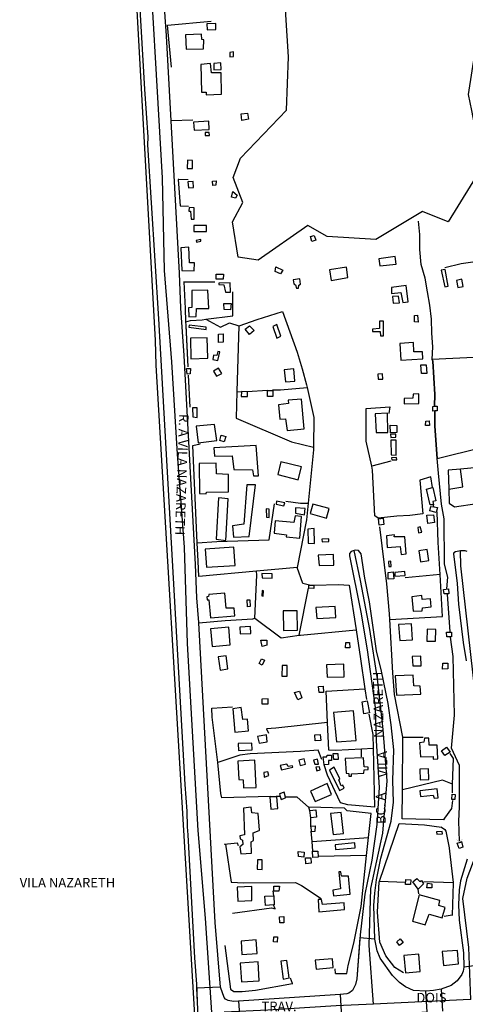
# Model space of a CAD drawing. Units: millimetres. Extents: x 185523 to 187939, y 1679829 to 1682603.
# Drawn here: x 185672 to 185789, y 1680483 to 1680741 of the extents above; entities that cross this region are included whole.
import ezdxf
from ezdxf.enums import TextEntityAlignment as Align

# ---------------------------------------------------------------- set-up
doc = ezdxf.new("R2010")
doc.units = ezdxf.units.MM
doc.header["$MEASUREMENT"] = 0
for name, color, linetype in [('V-BANHADO', 102, 'Continuous'), ('V-BUEIRO', 80, 'Continuous'), ('V-CRUZAMENTO', 1, 'Continuous'), ('V-EDIFICACAO', 2, 'Continuous'), ('V-EIXO_DE_LOGRADOURO', 130, 'Continuous'), ('V-LOTE', 1, 'Continuous'), ('V-NOME_DOS_LOGRADOUROS', 7, 'Continuous'), ('V-QUADRA', 20, 'Continuous'), ('V-TESTADA', 4, 'Continuous'), ('V-VALETA', 241, 'Continuous')]:
    doc.layers.add(name, color=color, linetype=linetype)
doc.styles.get("Standard").update_dxf_attribs({"font": 'romans.shx'})

# ---------------------------------------------------------------- blocks, each defined once
blk = doc.blocks.new('305')
at = {"color": 0, "linetype": 'ByBlock', "lineweight": -2, "const_width": 0.05}
blk.add_lwpolyline([(0.73, 0.39, 0.60863), (-0.73, 0.38)], format="xyb", dxfattribs=at)

msp = doc.modelspace()

# ---------------------------------------------------------------- linework, layer by layer
at = {"layer": 'V-BANHADO'}
for points in [[(185806.68, 1680745.86), (185805.71, 1680732.32), (185791.58, 1680732.32), (185789.84, 1680721.09), (185790.66, 1680716.91), (185792.54, 1680707.31), (185793.52, 1680702.33), (185784.62, 1680687.82), (185777.84, 1680690.52), (185765.65, 1680683.17), (185752.87, 1680683.94), (185747.84, 1680686.84), (185734.87, 1680677.75), (185729.65, 1680678.52), (185728.1, 1680687.81), (185730.81, 1680692.84), (185728.29, 1680699.41), (185730.23, 1680704.44), (185742.23, 1680717.01), (185742.81, 1680730.94), (185740.87, 1680761.31)], [(185793.02, 1680652.36), (185780.41, 1680651.74), (185780.41, 1680651.73), (185780.56, 1680651.36), (185781.1, 1680642.58), (185781.02, 1680639.53), (185781.02, 1680639.53), (185781.66, 1680639.58), (185781.74, 1680638.32), (185781.08, 1680638.3), (185781.08, 1680638.3), (185781.08, 1680634.29), (185781.73, 1680625.84), (185781.73, 1680625.84), (185793.31, 1680628.73)]]:
    msp.add_lwpolyline(points, dxfattribs=at)
at = {"layer": 'V-CRUZAMENTO'}
for points in [[(185778.77, 1680486.48), (185775.48, 1680486.67), (185773.42, 1680487.62), (185771.88, 1680488.74), (185770.05, 1680490.59), (185766.78, 1680495.15), (185765.98, 1680497.06), (185765.36, 1680500.12), (185761.457, 1680500.422), (185760.63, 1680489.73), (185760.33, 1680488.2), (185759.56, 1680486.68), (185758.62, 1680485.99), (185758.03, 1680485.75), (185756.33, 1680485.58), (185756.688, 1680479.685), (185779.1, 1680481.045)], [(185729.807, 1680483.863), (185728.37, 1680483.77), (185727, 1680484.04), (185726.3, 1680484.42), (185725.93, 1680484.83), (185724.95, 1680487.5), (185718.738, 1680487.227), (185719.22, 1680476.27), (185719.427, 1680473.659), (185725.5, 1680474.14), (185726.15, 1680475.78), (185726.84, 1680476.45), (185727.88, 1680477.12), (185730.19, 1680477.95)]]:
    msp.add_lwpolyline(points, close=True, dxfattribs=at)
msp.add_lwpolyline([(185801.347, 1680480.979), (185799.68, 1680487.572), (185797.83, 1680487.16), (185795.44, 1680487.3), (185794.13, 1680487.72), (185793.54, 1680488.26), (185792.9, 1680489.28), (185792.2, 1680491.29), (185791.952, 1680493.193), (185788.71, 1680492.77), (185788.52, 1680491.67), (185788.18, 1680490.83), (185786.92, 1680489.17), (185785.33, 1680488), (185782.75, 1680487), (185783.097, 1680481.288)], dxfattribs=at)
at = {"layer": 'V-EDIFICACAO'}
for points in [[(185721.4, 1680739.61), (185721.47, 1680738.02), (185723.79, 1680738.08), (185723.73, 1680739.7), (185721.4, 1680739.61)], [(185715.84, 1680736.74), (185716.03, 1680732.96), (185720.5, 1680733.03), (185720.63, 1680735.45), (185720.125, 1680735.468), (185720.06, 1680736.93), (185715.84, 1680736.74)], [(185727.42, 1680732.13), (185727.42, 1680730.95), (185728.42, 1680731.02), (185728.42, 1680732.23), (185727.42, 1680732.13)], [(185719.85, 1680728.99), (185720.01, 1680721.71), (185721.207, 1680721.682), (185721.25, 1680720.99), (185725.25, 1680721.18), (185725.19, 1680726.79), (185722.612, 1680726.729), (185722.4, 1680729.19), (185719.85, 1680728.99)], [(185723.21, 1680729.25), (185723.28, 1680727.54), (185725.18, 1680727.67), (185725.06, 1680729.39), (185723.21, 1680729.25)], [(185730.42, 1680716), (185732.08, 1680716.19), (185732.33, 1680714.65), (185730.55, 1680714.28), (185730.42, 1680716)], [(185717.9, 1680713.89), (185718.06, 1680711.75), (185722.04, 1680711.94), (185721.95, 1680714.11), (185717.9, 1680713.89)], [(185720.99, 1680711.18), (185720.96, 1680710.35), (185722.07, 1680710.41), (185722.04, 1680711.15), (185720.99, 1680711.18)], [(185716.37, 1680703.88), (185716.24, 1680701.74), (185717.64, 1680701.71), (185717.67, 1680703.81), (185716.37, 1680703.88)], [(185717.83, 1680698.36), (185716.43, 1680698.27), (185716.59, 1680696.68), (185717.93, 1680696.74), (185717.83, 1680698.36)], [(185722.87, 1680698.44), (185723.85, 1680698.5), (185723.79, 1680697.39), (185722.99, 1680697.33), (185722.87, 1680698.44)], [(185728.23, 1680695.73), (185729.34, 1680694.8), (185728.91, 1680693.94), (185727.86, 1680694.25), (185728.23, 1680695.73)], [(185716.72, 1680690.6), (185717.098, 1680690.587), (185717.29, 1680688.44), (185718.08, 1680688.46), (185718.06, 1680691.42), (185716.77, 1680691.53)], [(185718.02, 1680686.83), (185717.99, 1680685.26), (185721.34, 1680685.26), (185721.34, 1680686.83), (185718.02, 1680686.83)], [(185718.63, 1680682.94), (185718.73, 1680682.48), (185719.84, 1680682.71), (185719.81, 1680683.13), (185718.63, 1680682.94)], [(185748.51, 1680683.95), (185749.5, 1680684.2), (185749.92, 1680683), (185748.9, 1680682.65), (185748.51, 1680683.95)], [(185714.62, 1680680.99), (185714.89, 1680675.03), (185718.12, 1680674.98), (185718.205, 1680677.065), (185716.89, 1680677.09), (185716.73, 1680681.15), (185714.62, 1680680.99)], [(185766.47, 1680678.12), (185766.73, 1680676.24), (185770.94, 1680676.72), (185770.71, 1680678.67), (185766.47, 1680678.12)], [(185739.47, 1680676.04), (185741.3, 1680675.13), (185740.66, 1680674.21), (185739.33, 1680674.78), (185739.47, 1680676.04)], [(185753.56, 1680675.26), (185753.98, 1680672.45), (185758.35, 1680673.18), (185757.93, 1680675.93), (185753.56, 1680675.26)], [(185783.75, 1680675.29), (185782.73, 1680675.1), (185783.72, 1680670.79), (185784.58, 1680670.98), (185783.75, 1680675.29)], [(185723.86, 1680674.07), (185725.75, 1680674.09), (185725.65, 1680672.77), (185723.88, 1680672.75), (185723.86, 1680674.07)], [(185744.05, 1680672.62), (185744.2, 1680671.57), (185744.65, 1680671.28), (185744.87, 1680670.47), (185745.39, 1680670.44), (185745.47, 1680671.19), (185745.92, 1680671.47), (185745.74, 1680672.84), (185744.05, 1680672.62)], [(185786.72, 1680672.4), (185787.15, 1680670.58), (185788.53, 1680670.87), (185788.17, 1680672.76), (185786.72, 1680672.4)], [(185717.46, 1680669.8), (185717.53, 1680665.39), (185716.611, 1680665.277), (185716.692, 1680662.929), (185716.692, 1680662.929), (185718.59, 1680662.98), (185718.74, 1680665.13), (185721.933, 1680665.115), (185721.67, 1680669.93), (185717.46, 1680669.8)], [(185724.54, 1680671.77), (185724.56, 1680671.36), (185725.9, 1680671.34), (185726.26, 1680669.37), (185727.6, 1680669.41), (185727.53, 1680671.86), (185724.54, 1680671.77)], [(185769.78, 1680670.6), (185769.78, 1680669.03), (185772.229, 1680669.282), (185772.73, 1680666.65), (185774.1, 1680666.86), (185773.6, 1680671.12), (185769.78, 1680670.6)], [(185769.98, 1680668.21), (185770.14, 1680666.46), (185771.83, 1680666.62), (185771.57, 1680668.37), (185769.98, 1680668.21)], [(185725.84, 1680666.38), (185727.78, 1680666.45), (185727.64, 1680664.78), (185725.91, 1680664.85), (185725.84, 1680666.38)], [(185775.8, 1680663.3), (185776.57, 1680663.33), (185776.76, 1680661.56), (185775.8, 1680661.59), (185775.8, 1680663.3)], [(185716.78, 1680660.75), (185716.73, 1680660.26), (185721.21, 1680659.64), (185721.28, 1680660.24), (185716.78, 1680660.75)], [(185731.48, 1680659.68), (185732.62, 1680660.61), (185733.83, 1680659.33), (185732.55, 1680658.26), (185731.48, 1680659.68)], [(185739.7, 1680660.94), (185738.68, 1680660.37), (185739.726, 1680657.33), (185739.726, 1680657.33), (185740.78, 1680657.85), (185739.7, 1680660.94)], [(185766.61, 1680661.81), (185766.57, 1680659.91), (185764.8, 1680659.66), (185764.75, 1680659.09), (185766.777, 1680659.062), (185766.83, 1680657.94), (185767.67, 1680657.92), (185767.63, 1680661.8), (185766.61, 1680661.81)], [(185717.13, 1680657.37), (185717.237, 1680651.977), (185717.237, 1680651.977), (185721.66, 1680652.15), (185721.47, 1680657.44), (185717.13, 1680657.37)], [(185724.51, 1680658.4), (185725.67, 1680658.44), (185725.71, 1680656.34), (185724.43, 1680656.19), (185724.51, 1680658.4)], [(185771.97, 1680655.97), (185772.18, 1680651.57), (185777.97, 1680651.94), (185777.89, 1680653.78), (185775.606, 1680653.78), (185775.52, 1680656.22), (185771.97, 1680655.97)], [(185723.12, 1680652.86), (185722.97, 1680651.79), (185724.27, 1680651.48), (185724.78, 1680653.81), (185724.33, 1680653.87), (185723.994, 1680652.787), (185723.12, 1680652.86)], [(185716.05, 1680649.45), (185717.1, 1680649.45), (185717.04, 1680647.97), (185716.23, 1680647.95), (185716.05, 1680649.45)], [(185723.2, 1680648.71), (185723.96, 1680647.39), (185725.32, 1680648.11), (185724.48, 1680649.51), (185723.2, 1680648.71)], [(185741.64, 1680649.06), (185741.96, 1680645.9), (185744.45, 1680646.09), (185744.16, 1680649.28), (185741.64, 1680649.06)], [(185777.44, 1680650.37), (185778.8, 1680650.34), (185778.99, 1680648.09), (185777.63, 1680648.09), (185777.44, 1680650.37)], [(185766.15, 1680647.91), (185766.22, 1680646.63), (185767.46, 1680646.63), (185767.43, 1680647.97), (185766.15, 1680647.91)], [(185730.48, 1680643.29), (185730.4, 1680642.09), (185732.1, 1680642.09), (185732.02, 1680643.31), (185730.48, 1680643.35)], [(185737.31, 1680643.68), (185738.68, 1680643.66), (185738.68, 1680642.04), (185737.31, 1680642.06), (185737.31, 1680643.68)], [(185742.74, 1680641.13), (185742.783, 1680640.256), (185740.14, 1680639.94), (185740.53, 1680636.16), (185742, 1680636.235), (185742.43, 1680633.19), (185746.93, 1680633.62), (185746.17, 1680641.37), (185742.74, 1680641.13)], [(185775.43, 1680642.73), (185775.371, 1680641.661), (185773.03, 1680641.54), (185773.1, 1680640.12), (185776.92, 1680640.21), (185776.87, 1680642.77), (185775.43, 1680642.73)], [(185717.64, 1680639.14), (185717.74, 1680636.72), (185718.92, 1680636.62), (185718.85, 1680639.14), (185717.64, 1680639.14)], [(185781.02, 1680639.53), (185781.66, 1680639.58), (185781.74, 1680638.32), (185781.08, 1680638.3), (185780.55, 1680638.28), (185780.59, 1680639.49)], [(185765.48, 1680637.58), (185765.74, 1680632.67), (185768.83, 1680632.67), (185768.74, 1680637.71), (185765.48, 1680637.58)], [(185718.6, 1680634.36), (185719.17, 1680630), (185723.99, 1680630.57), (185723.41, 1680634.78), (185718.6, 1680634.36)], [(185769.41, 1680634.55), (185771.17, 1680634.52), (185771.17, 1680632.68), (185769.49, 1680632.6), (185769.41, 1680634.55)], [(185778.69, 1680635.63), (185779.58, 1680635.68), (185779.69, 1680634.49), (185778.65, 1680634.49), (185778.69, 1680635.63)], [(185725.17, 1680631.98), (185726.36, 1680631.63), (185725.95, 1680630.19), (185724.85, 1680630.56), (185725.17, 1680631.98)], [(185769.5, 1680632.26), (185769.53, 1680631.33), (185770.87, 1680631.4), (185770.87, 1680632.26), (185769.5, 1680632.26)], [(185723.29, 1680628.63), (185723.46, 1680626.5), (185728.023, 1680626.55), (185728.023, 1680626.55), (185728.44, 1680622.94), (185733.36, 1680622.86), (185733.6, 1680621.31), (185734.91, 1680621.32), (185734.3, 1680629.29), (185723.29, 1680628.63)], [(185769.6, 1680630.66), (185769.66, 1680626.81), (185770.94, 1680626.74), (185770.97, 1680630.66), (185769.6, 1680630.66)], [(185769.72, 1680626.04), (185769.79, 1680625.5), (185771.13, 1680625.5), (185771.06, 1680626.11), (185769.72, 1680626.04)], [(185719.44, 1680624.57), (185719.51, 1680616.7), (185721.24, 1680616.61), (185721.292, 1680617.069), (185727.06, 1680617.1), (185727.11, 1680621.66), (185723.966, 1680621.819), (185723.85, 1680624.62), (185719.44, 1680624.57)], [(185740.75, 1680625.02), (185739.99, 1680621.64), (185745.34, 1680620.31), (185746.17, 1680623.72), (185740.75, 1680625.02)], [(185731.89, 1680618.98), (185731.06, 1680608.66), (185728.09, 1680608.26), (185728.43, 1680605.27), (185732.481, 1680605.442), (185732.481, 1680605.442), (185734.12, 1680619.01), (185731.89, 1680618.98)], [(185780.44, 1680618.24), (185780.6, 1680618.28), (185781.34, 1680614.8), (185780.596, 1680614.605), (185780.76, 1680613.77), (185779.91, 1680613.77), (185778.88, 1680617.86)], [(185724.5, 1680615.56), (185723.89, 1680604.72), (185726.38, 1680604.43), (185726.98, 1680615.33), (185724.5, 1680615.56)], [(185739.67, 1680614.66), (185739.6, 1680613.9), (185741.55, 1680613.45), (185741.8, 1680614.25), (185739.67, 1680614.66)], [(185744.66, 1680612.94), (185744.66, 1680611.54), (185746.99, 1680611.15), (185747.14, 1680612.76), (185744.66, 1680612.94)], [(185749.13, 1680613.9), (185748.5, 1680611.48), (185752.7, 1680610.27), (185753.44, 1680612.75), (185749.13, 1680613.9)], [(185780.85, 1680613.18), (185781.75, 1680613.05), (185781.45, 1680611.71), (185779.75, 1680612.12), (185780.08, 1680613.3)], [(185736.93, 1680612.69), (185736.99, 1680610.52), (185737.75, 1680610.46), (185737.75, 1680612.62), (185736.93, 1680612.69)], [(185739.29, 1680609.54), (185739.05, 1680606.28), (185742.247, 1680605.846), (185742.19, 1680605.32), (185745.76, 1680605.04), (185746.2, 1680610.69), (185744.5, 1680610.83), (185744.165, 1680609.139), (185739.29, 1680609.54)], [(185778.96, 1680611.02), (185780.75, 1680611.15), (185781.01, 1680609.11), (185779.23, 1680608.85), (185778.96, 1680611.02)], [(185766.32, 1680610.11), (185767.58, 1680610.21), (185767.74, 1680608.62), (185766.5, 1680608.41), (185766.32, 1680610.11)], [(185777.28, 1680607.97), (185776.61, 1680607.84), (185776.8, 1680606.41), (185777.66, 1680606.54), (185777.28, 1680607.97)], [(185747.86, 1680607.36), (185747.92, 1680603.67), (185749.58, 1680603.64), (185749.52, 1680607.56), (185747.86, 1680607.36)], [(185770.477, 1680605.344), (185770.49, 1680605.88), (185768.42, 1680605.65), (185768.58, 1680602.57), (185772.047, 1680602.827), (185772.29, 1680600.7), (185773.62, 1680600.89), (185773.26, 1680605.38), (185770.477, 1680605.344)], [(185720.96, 1680602.11), (185721.37, 1680597.39), (185728.86, 1680597.83), (185728.48, 1680602.65), (185720.96, 1680602.11)], [(185751.49, 1680604.72), (185751.59, 1680604.08), (185753.34, 1680604.11), (185753.31, 1680604.88), (185751.49, 1680604.72)], [(185750.57, 1680600.54), (185750.79, 1680597.83), (185754.65, 1680597.96), (185754.55, 1680600.7), (185750.57, 1680600.54)], [(185779.11, 1680602.043), (185776.93, 1680601.66), (185777.37, 1680598.79), (185779.48, 1680599.14), (185779.11, 1680602.043), (185779.11, 1680602.043)], [(185768.93, 1680598.92), (185769.05, 1680597.58), (185769.69, 1680597.58), (185769.6, 1680598.98), (185768.93, 1680598.92)], [(185735.84, 1680595.73), (185735.87, 1680594.65), (185738.49, 1680594.58), (185738.49, 1680595.7), (185735.84, 1680595.73)], [(185768.86, 1680596.06), (185770.22, 1680596.2), (185770.36, 1680594.38), (185768.86, 1680594.27), (185768.86, 1680596.06)], [(185770.58, 1680596.05), (185770.65, 1680595.03), (185773.33, 1680595.22), (185773.26, 1680596.27), (185770.58, 1680596.05)], [(185748.26, 1680592.71), (185749.4, 1680592.74), (185749.4, 1680591.83), (185748.13, 1680591.89), (185748.12, 1680592.71)], [(185721.92, 1680590.29), (185721.85, 1680589.75), (185721.426, 1680589.671), (185721.534, 1680588.915), (185721.97, 1680588.85), (185722.41, 1680584.16), (185728.73, 1680584.66), (185728.55, 1680586.69), (185726.5, 1680586.7), (185726.11, 1680590.59), (185721.92, 1680590.29)], [(185735.87, 1680591.36), (185735.84, 1680589.96), (185736.19, 1680589.87), (185736.22, 1680591.24), (185735.87, 1680591.36)], [(185775.09, 1680589.65), (185775.45, 1680585.93), (185777.73, 1680585.98), (185777.832, 1680586.819), (185780.09, 1680587.05), (185779.96, 1680589.11), (185777.791, 1680589.006), (185777.7, 1680590), (185775.09, 1680589.65)], [(185783.33, 1680591.62), (185784.69, 1680591.73), (185784.74, 1680590.47), (185783.51, 1680590.47), (185783.33, 1680591.62)], [(185731.95, 1680588.87), (185732.63, 1680588.89), (185732.74, 1680587.17), (185732.04, 1680587.03), (185731.95, 1680588.87)], [(185741.39, 1680585.98), (185741.48, 1680580.88), (185745.15, 1680580.97), (185745.02, 1680586.01), (185741.39, 1680585.98)], [(185749.96, 1680586.84), (185750.22, 1680583.97), (185755.22, 1680584.29), (185755, 1680587.12), (185749.96, 1680586.84)], [(185771.6, 1680582.41), (185771.89, 1680578.26), (185775.21, 1680578.42), (185774.95, 1680582.63), (185771.6, 1680582.41)], [(185722.36, 1680581.32), (185722.81, 1680576.67), (185727.52, 1680577.08), (185727.17, 1680581.74), (185722.36, 1680581.32)], [(185730.01, 1680581.71), (185730.1, 1680579.95), (185732.94, 1680580.08), (185732.85, 1680581.9), (185730.01, 1680581.71)], [(185779.09, 1680581.2), (185779.03, 1680578.1), (185781.23, 1680578.07), (185781.39, 1680581.07), (185779.09, 1680581.2)], [(185784.12, 1680580.39), (185785.43, 1680580.39), (185785.45, 1680579.2), (185784.22, 1680579.18), (185784.12, 1680580.39)], [(185735.54, 1680578.28), (185737.13, 1680578.28), (185737.13, 1680577.02), (185735.86, 1680576.68), (185735.54, 1680578.28)], [(185757.77, 1680577.71), (185758.76, 1680577.71), (185758.8, 1680576.34), (185757.75, 1680576.32), (185757.77, 1680577.71)], [(185724.34, 1680573.99), (185724.94, 1680570.45), (185726.92, 1680570.81), (185726.47, 1680574.18), (185724.34, 1680573.99)], [(185735.7, 1680573.43), (185736.5, 1680573.08), (185735.88, 1680571.79), (185735.14, 1680572.24), (185735.7, 1680573.43)], [(185752.77, 1680571.86), (185752.89, 1680568.64), (185757.33, 1680568.7), (185757.29, 1680572.08), (185752.77, 1680571.86)], [(185775.17, 1680574.02), (185775.3, 1680571.6), (185777.47, 1680571.57), (185777.44, 1680574.15), (185775.17, 1680574.02)], [(185783.21, 1680572.32), (185784.48, 1680572.3), (185784.45, 1680570.78), (185783.13, 1680570.75), (185783.21, 1680572.32)], [(185741.1, 1680571.7), (185741.07, 1680568.92), (185742.44, 1680568.89), (185742.41, 1680571.67), (185741.1, 1680571.7)], [(185770.69, 1680568.98), (185771.02, 1680563.92), (185777.4, 1680564.16), (185777.28, 1680566.31), (185775.578, 1680566.365), (185775.39, 1680569.2), (185770.69, 1680568.98)], [(185744.39, 1680564.66), (185745.64, 1680564.96), (185746.27, 1680563.24), (185745.22, 1680562.73), (185744.39, 1680564.66)], [(185750.61, 1680566.19), (185751.84, 1680566.32), (185751.92, 1680564.59), (185750.82, 1680564.63), (185750.61, 1680566.19)], [(185735.84, 1680562.87), (185735.81, 1680561.69), (185737.47, 1680561.69), (185737.44, 1680562.93), (185735.84, 1680562.87)], [(185762.03, 1680562.22), (185763.39, 1680562.43), (185764.03, 1680559.29), (185762.5, 1680559.08), (185762.03, 1680562.22)], [(185730.839, 1680557.568), (185730.43, 1680560.66), (185728.19, 1680560.35), (185728.78, 1680554.24), (185732.36, 1680554.6), (185732.08, 1680557.68), (185730.839, 1680557.568)], [(185759.78, 1680559.84), (185754.58, 1680559.43), (185755.32, 1680551.74), (185760.51, 1680552.1), (185759.78, 1680559.84)], [(185729.59, 1680551.27), (185729.66, 1680549.48), (185733.26, 1680549.61), (185733.2, 1680551.36), (185729.59, 1680551.27)], [(185734.69, 1680553.15), (185735.08, 1680551.33), (185737.24, 1680551.68), (185736.99, 1680553.59), (185734.69, 1680553.15)], [(185749.72, 1680553.54), (185751.08, 1680553.63), (185751.21, 1680552.1), (185749.81, 1680551.97), (185749.72, 1680553.54)], [(185779.6, 1680550.84), (185779.479, 1680552.671), (185778.35, 1680552.67), (185778.17, 1680551.59), (185777.08, 1680551.49), (185777.34, 1680547.78), (185780.613, 1680547.867), (185780.63, 1680547.22), (185781.86, 1680547.3), (185781.721, 1680550.863), (185779.6, 1680550.84)], [(185754.45, 1680548.68), (185755.71, 1680548.7), (185755.8, 1680547.1), (185754.62, 1680547.13), (185754.45, 1680548.68)], [(185782.83, 1680549.4), (185784.17, 1680550.32), (185785.09, 1680549), (185783.7, 1680548.11), (185782.83, 1680549.4)], [(185729.54, 1680546.67), (185729.79, 1680541.85), (185730.891, 1680541.813), (185731.03, 1680539.68), (185734.32, 1680539.8), (185734.02, 1680546.89), (185729.54, 1680546.67)], [(185746.89, 1680547.25), (185745.46, 1680546.91), (185745.8, 1680545.52), (185747.23, 1680545.91), (185746.89, 1680547.25)], [(185749.36, 1680546.96), (185749.64, 1680545.88), (185750.6, 1680545.88), (185750.34, 1680547.19), (185749.36, 1680546.96)], [(185752.9, 1680548.19), (185754.05, 1680548.19), (185754.05, 1680546.87), (185753.281, 1680546.869), (185753.3, 1680545.78), (185752.16, 1680545.67), (185751.9, 1680547.76), (185752.849, 1680547.814), (185752.9, 1680548.19)], [(185757.62, 1680547.37), (185757.9, 1680543.48), (185758.608, 1680543.464), (185758.611, 1680542.705), (185759.244, 1680542.698), (185759.24, 1680543.35), (185762.52, 1680543.52), (185762.551, 1680544.382), (185763.66, 1680544.47), (185763.64, 1680545.05), (185762.578, 1680545.138), (185762.578, 1680545.138), (185762.39, 1680547.52), (185757.62, 1680547.37)], [(185736.32, 1680543.68), (185736.45, 1680542.47), (185737.6, 1680542.92), (185737.34, 1680543.9), (185736.32, 1680543.68)], [(185740.64, 1680545.51), (185740.99, 1680544.43), (185743.95, 1680545.12), (185743.861, 1680545.482), (185742.7, 1680545.23), (185742.39, 1680545.91), (185740.64, 1680545.51)], [(185749.96, 1680545.05), (185750.22, 1680544.16), (185751.11, 1680544.41), (185750.92, 1680545.21), (185749.96, 1680545.05)], [(185754.73, 1680545.07), (185753.53, 1680544.29), (185756.14, 1680538.97), (185757.367, 1680539.603), (185756.99, 1680540.4), (185756.581, 1680540.241), (185755.928, 1680541.798), (185756.21, 1680542.035), (185754.73, 1680545.07)], [(185777.129, 1680544.582), (185777.129, 1680544.582), (185777.21, 1680541.77), (185779.48, 1680541.86), (185779.45, 1680544.64), (185777.129, 1680544.582)], [(185740.64, 1680537.42), (185740.9, 1680536.63), (185742.02, 1680537.06), (185741.98, 1680537.2), (185741.63, 1680538.56), (185740.4, 1680538.15)], [(185748.59, 1680538.84), (185749.8, 1680536.09), (185754.04, 1680537.98), (185752.89, 1680540.78), (185748.59, 1680538.84)], [(185777.19, 1680538.87), (185777.33, 1680537.44), (185780.685, 1680537.728), (185780.89, 1680536.94), (185781.99, 1680537.07), (185781.73, 1680539.4), (185777.19, 1680538.87)], [(185737.88, 1680537.31), (185738.17, 1680534.09), (185740.02, 1680534.28), (185739.7, 1680537.31), (185737.88, 1680537.31)], [(185785.59, 1680538.03), (185786.38, 1680537.96), (185786.31, 1680536.63), (185785.56, 1680536.63), (185785.59, 1680538.03)], [(185730.98, 1680534.37), (185731.3, 1680527.39), (185730.07, 1680527.09), (185730.1, 1680526.35), (185730.72, 1680525.97), (185730.8, 1680524.87), (185730.05, 1680524.27), (185730.31, 1680522.4), (185733.12, 1680522.6), (185733.01, 1680525.53), (185733.62, 1680525.94), (185733.57, 1680527.94), (185735.1, 1680528.48), (185735.18, 1680528.63), (185734.86, 1680533), (185733.18, 1680533.15), (185733.04, 1680534.65), (185730.98, 1680534.37)], [(185748.41, 1680533.79), (185749.9, 1680533.91), (185750.09, 1680531.99), (185748.61, 1680531.8), (185748.41, 1680533.79)], [(185753.79, 1680533), (185754.46, 1680527.43), (185757.17, 1680527.74), (185756.59, 1680533.26), (185753.79, 1680533)], [(185748.62, 1680529.65), (185749.76, 1680529.75), (185749.69, 1680528.3), (185748.87, 1680528.16), (185748.62, 1680529.65)], [(185781.52, 1680528.16), (185781.61, 1680527.52), (185783.08, 1680527.62), (185783.02, 1680528.29), (185781.52, 1680528.16)], [(185787.77, 1680525.5), (185788.06, 1680525.6), (185788.44, 1680524.17), (185787.46, 1680523.81), (185786.9, 1680525.22)], [(185745.36, 1680523.01), (185746.91, 1680522.86), (185746.82, 1680521.54), (185745.4, 1680521.74), (185745.36, 1680523.01)], [(185749.05, 1680523.08), (185750.47, 1680523.12), (185750.58, 1680521.54), (185749.2, 1680521.48), (185749.05, 1680523.08)], [(185755.03, 1680524.75), (185755.09, 1680523.54), (185760.23, 1680523.95), (185760.16, 1680525.26), (185755.03, 1680524.75)], [(185734.66, 1680520.8), (185734.57, 1680518.44), (185735.94, 1680518.34), (185735.94, 1680520.8), (185734.66, 1680520.8)], [(185747.24, 1680521.33), (185748.65, 1680521.38), (185748.72, 1680519.99), (185747.33, 1680519.8), (185747.24, 1680521.33)], [(185756.62, 1680516.6), (185756.525, 1680517.731), (185756, 1680517.7), (185756.36, 1680513.23), (185754.39, 1680512.89), (185754.54, 1680511.39), (185758.94, 1680511.86), (185758.51, 1680516.58), (185756.62, 1680516.6)], [(185773.51, 1680515.66), (185774.77, 1680515.61), (185774.7, 1680514.35), (185773.41, 1680514.43), (185773.51, 1680515.66)], [(185775.32, 1680515.09), (185776.42, 1680515.96), (185777.12, 1680515.16), (185777.62, 1680515.41), (185778.16, 1680514.54), (185776.74, 1680513.2), (185775.32, 1680515.09)], [(185729.37, 1680513.66), (185729.5, 1680510.02), (185733.2, 1680510.21), (185733.16, 1680513.85), (185729.37, 1680513.66)], [(185738.94, 1680513.95), (185740.39, 1680513.99), (185740.29, 1680512.63), (185738.97, 1680512.63), (185738.94, 1680513.95)], [(185779.18, 1680514.72), (185780.34, 1680514.57), (185780.32, 1680513.54), (185779.01, 1680513.49), (185779.18, 1680514.72)], [(185738.87, 1680511.44), (185738.91, 1680511.44), (185739.01, 1680509.05), (185738.87, 1680509.04), (185736.74, 1680508.93), (185736.61, 1680511.37)], [(185751.65, 1680509.17), (185751.444, 1680510.458), (185750.51, 1680510.44), (185750.72, 1680507.26), (185757.43, 1680507.86), (185757.32, 1680509.55), (185751.65, 1680509.17)], [(185777.01, 1680511.67), (185775.22, 1680504.82), (185778.59, 1680503.83), (185779.62, 1680506.64), (185783.019, 1680505.651), (185783.81, 1680508.37), (185782.12, 1680508.934), (185782.44, 1680510.18), (185777.01, 1680511.67)], [(185740.39, 1680505.93), (185741.56, 1680506.03), (185741.6, 1680504.32), (185740.52, 1680504.32), (185740.39, 1680505.93)], [(185730.36, 1680499.6), (185730.61, 1680496.06), (185734.57, 1680496.32), (185734.31, 1680499.89), (185730.36, 1680499.6)], [(185738.97, 1680500.72), (185739.9, 1680500.68), (185739.83, 1680499.34), (185738.82, 1680499.35), (185738.97, 1680500.72)], [(185771.13, 1680499.41), (185771.99, 1680500.17), (185772.76, 1680499.19), (185771.8, 1680498.42), (185771.13, 1680499.41)], [(185783.02, 1680496.83), (185783.37, 1680493.22), (185787.32, 1680493.61), (185787.06, 1680497.15), (185783.02, 1680496.83)], [(185740.75, 1680494.31), (185741.42, 1680489.62), (185742.98, 1680489.94), (185742.31, 1680494.53), (185740.75, 1680494.31)], [(185749.77, 1680494.6), (185749.99, 1680492.24), (185754.52, 1680492.65), (185754.3, 1680494.98), (185749.77, 1680494.6)], [(185772.94, 1680495.84), (185773.39, 1680491.28), (185777.28, 1680491.66), (185776.93, 1680496.13), (185772.94, 1680495.84)], [(185730.14, 1680493.83), (185730.49, 1680488.89), (185735.11, 1680489.14), (185734.82, 1680494.18), (185730.14, 1680493.83)]]:
    msp.add_lwpolyline(points, close=True, dxfattribs=at)
at = {"layer": 'V-EIXO_DE_LOGRADOURO'}
for points in [[(185722.76, 1680480.86), (185721.09, 1680505.57), (185719.17, 1680528.55), (185716.39, 1680577.43), (185715.53, 1680602.66), (185713.74, 1680626.96), (185712.22, 1680651.13), (185710.3, 1680675.04), (185709.84, 1680699.34), (185705.67, 1680769.87), (185703.74, 1680792.17)], [(185765.06, 1680483.12), (185763.94, 1680498.41), (185764.34, 1680513.3), (185767.45, 1680527.79), (185768.65, 1680541.48), (185767.55, 1680554.96), (185766.05, 1680568.24), (185764.04, 1680581.12), (185761.63, 1680593.9), (185759.96, 1680601.78)], [(185795.24, 1680531), (185795.27, 1680531.08), (185793.78, 1680541.25), (185792.42, 1680551.95), (185791.72, 1680563.77), (185787.85, 1680597.78), (185787.82, 1680601.69)], [(185790.48, 1680484.34), (185790, 1680497.94), (185788.38, 1680510.75), (185789.54, 1680516.01), (185795.24, 1680531)], [(185790.48, 1680484.34), (185790.36, 1680484.33), (185765.06, 1680483.12)], [(185765.06, 1680483.12), (185755.26, 1680482.65), (185737.41, 1680481.51), (185725.98, 1680481)]]:
    msp.add_lwpolyline(points, dxfattribs=at)
at = {"layer": 'V-LOTE'}
for points in [[(185724.02, 1680383.35), (185708.18, 1680650.25), (185707.96, 1680656.7), (185701.72, 1680769.94), (185701.38, 1680778.55), (185700.58, 1680791.17)], [(185711.08, 1680739.21), (185722.55, 1680740.25)], [(185712.19, 1680728.23), (185711.08, 1680739.21)], [(185717.79, 1680714.39), (185712.09, 1680714.24)], [(185714.11, 1680698.82), (185713.95, 1680698.82), (185714.43, 1680691.95), (185714.54, 1680691.95)], [(185716.51, 1680698.76), (185714.11, 1680698.82)], [(185714.54, 1680691.95), (185716.65, 1680691.89)], [(185795.71, 1680677.77), (185794.65, 1680677.74), (185787.98, 1680676.82), (185783.7, 1680675.79)], [(185715.46, 1680672.11), (185715.46, 1680672.15)], [(185715.46, 1680672.11), (185723.55, 1680672.12)], [(185715.79, 1680665.09), (185715.46, 1680672.11)], [(185721.19, 1680662.29), (185728.19, 1680663.18), (185728.19, 1680669.49)], [(185715.95, 1680661.58), (185715.79, 1680665.16)], [(185715.95, 1680661.58), (185717.14, 1680661.97), (185720.2, 1680662.1), (185721.14, 1680662.28)], [(185721.14, 1680662.28), (185721.19, 1680662.29)], [(185721.19, 1680662.29), (185724.96, 1680660.23), (185727.32, 1680661.39), (185729.83, 1680660.56)], [(185729.83, 1680660.56), (185729.86, 1680660.55), (185734.61, 1680662.25), (185741.18, 1680664.32), (185745.02, 1680653.7), (185746.4, 1680649.29), (185747.5, 1680645.09), (185747.66, 1680644.4)], [(185716, 1680660.74), (185715.95, 1680661.58)], [(185716, 1680660.74), (185716, 1680660.82)], [(185716.01, 1680660.61), (185716, 1680660.74)], [(185716.54, 1680649.85), (185716, 1680660.74)], [(185729.83, 1680660.56), (185729.29, 1680643.37)], [(185717.06, 1680639.32), (185716.64, 1680647.65)], [(185738.57, 1680643.8), (185740.69, 1680643.82), (185747.66, 1680644.4)], [(185747.66, 1680644.4), (185749.4, 1680636.6), (185749.3, 1680628.86)], [(185729.29, 1680643.37), (185729.07, 1680636.45), (185743.56, 1680630.22), (185749.3, 1680628.86)], [(185729.29, 1680643.37), (185730.48, 1680643.29)], [(185731.91, 1680643.39), (185737.39, 1680643.72)], [(185764.56, 1680623.88), (185763.14, 1680630.43), (185763.11, 1680638.92), (185769.32, 1680639.35), (185769.03, 1680637.66)], [(185717.75, 1680629.23), (185719.64, 1680629.69)], [(185718.89, 1680603.81), (185717.75, 1680629.23)], [(185749.3, 1680628.86), (185749.29, 1680628.09), (185747.94, 1680614.14)], [(185769.61, 1680625.16), (185764.56, 1680623.88)], [(185780.44, 1680618.24), (185780.03, 1680621.05), (185777.16, 1680620.21), (185777.93, 1680611.34), (185774.55, 1680610.91), (185771.17, 1680610.79), (185766.28, 1680610.27), (185765.37, 1680610.86), (185764.79, 1680622.82), (185764.56, 1680623.88)], [(185793.82, 1680616.17), (185793.23, 1680623.56), (185787.77, 1680623.07)], [(185787.77, 1680623.07), (185784.61, 1680622.79)], [(185784.61, 1680622.79), (185784.72, 1680617.85)], [(185784.72, 1680617.85), (185788.44, 1680618.48), (185787.77, 1680623.07)], [(185784.72, 1680617.85), (185784.8, 1680614.17), (185786.24, 1680613.21), (185792.09, 1680614.12)], [(185724.02, 1680604.1), (185737.77, 1680604.58), (185739.16, 1680614.01)], [(185742.09, 1680614.66), (185745.95, 1680614.19), (185747.94, 1680614.14)], [(185747.94, 1680614.14), (185747.53, 1680609.84), (185745.08, 1680597.36)], [(185780.85, 1680613.18), (185780.76, 1680613.77)], [(185782.45, 1680595.5), (185781.93, 1680603.89), (185781.68, 1680611.92)], [(185769.21, 1680585.25), (185768.53, 1680593.03), (185766.66, 1680607.99)], [(185718.89, 1680603.81), (185724.02, 1680604.1)], [(185719.11, 1680598.96), (185718.89, 1680603.81)], [(185719.29, 1680594.97), (185719.11, 1680598.96)], [(185734.4, 1680596.37), (185719.29, 1680594.97)], [(185719.29, 1680594.94), (185719.29, 1680594.97)], [(185733.98, 1680584.11), (185734.53, 1680595.33), (185734.4, 1680596.37)], [(185745.08, 1680597.36), (185734.4, 1680596.37)], [(185748.26, 1680592.71), (185746.58, 1680593.12), (185745.08, 1680597.36)], [(185769.3, 1680583.73), (185783.13, 1680584.49), (185782.45, 1680595.5)], [(185782.45, 1680595.5), (185773.29, 1680594.65)], [(185749.54, 1680592.7), (185755.85, 1680592.86), (185758.7, 1680592.68)], [(185758.7, 1680592.68), (185760.46, 1680581.06)], [(185745.61, 1680579.62), (185748.04, 1680591.92)], [(185769.3, 1680583.73), (185769.21, 1680585.25)], [(185719.34, 1680582.83), (185726.18, 1680583.44), (185733.45, 1680583.87), (185733.98, 1680584.11)], [(185733.98, 1680584.11), (185740.86, 1680578.94), (185745.61, 1680579.62)], [(185770.12, 1680569.79), (185769.3, 1680583.73)], [(185745.61, 1680579.62), (185745.9, 1680579.66), (185760.46, 1680581.06)], [(185760.46, 1680581.06), (185761.6, 1680573.46)], [(185761.6, 1680573.46), (185762.79, 1680565.58)], [(185770.13, 1680569.59), (185770.12, 1680569.79)], [(185753.03, 1680556.79), (185752.65, 1680565), (185762.79, 1680565.58)], [(185762.79, 1680565.58), (185763.21, 1680562.83)], [(185770.51, 1680564.14), (185770.5, 1680564.21)], [(185772.69, 1680552.9), (185770.51, 1680564.14)], [(185722.69, 1680560.55), (185728.14, 1680560.86)], [(185724.31, 1680546.27), (185722.8, 1680558.17), (185722.69, 1680560.55)], [(185763.79, 1680559), (185764.9, 1680553.61)], [(185753.03, 1680556.79), (185739.46, 1680555.26), (185737.05, 1680555.16), (185737.55, 1680554.03)], [(185761.87, 1680549.82), (185755.11, 1680549.42), (185753.37, 1680549.52), (185753.03, 1680556.79)], [(185764.9, 1680553.61), (185764.98, 1680550)], [(185772.6, 1680539.17), (185772.72, 1680552.76)], [(185772.69, 1680552.9), (185778.01, 1680552.93)], [(185772.72, 1680552.76), (185772.69, 1680552.9)], [(185751.49, 1680547.09), (185750.57, 1680549.53), (185745.95, 1680549.15), (185732.73, 1680548.62), (185730.04, 1680548.24), (185724.31, 1680546.27)], [(185764.98, 1680550), (185761.87, 1680549.82)], [(185761.87, 1680547.77), (185761.87, 1680549.82)], [(185764.98, 1680550), (185765.33, 1680534.64)], [(185785.99, 1680547.35), (185785.11, 1680548.67)], [(185725.35, 1680537.03), (185725.05, 1680538.19), (185724.31, 1680546.27)], [(185785.75, 1680540.62), (185785.99, 1680547.35)], [(185765.33, 1680534.64), (185758.31, 1680535.22), (185756.43, 1680535.75), (185752.97, 1680543), (185752.11, 1680545.69)], [(185785.75, 1680540.62), (185783.09, 1680541.71), (185772.6, 1680539.17)], [(185772.53, 1680531.55), (185772.6, 1680539.17)], [(185785.67, 1680538.37), (185785.75, 1680540.62)], [(185737.95, 1680537.4), (185725.35, 1680537.03)], [(185740.64, 1680537.42), (185739.6, 1680537.42)], [(185748.14, 1680534.66), (185748.06, 1680534.66), (185745.04, 1680537.24), (185741.98, 1680537.2)], [(185785.68, 1680536.38), (185785.46, 1680534.26), (185783.61, 1680531.73)], [(185764.4, 1680532.96), (185758.17, 1680533.68), (185757.45, 1680534.4), (185748.14, 1680534.66)], [(185748.34, 1680533.68), (185748.14, 1680534.66)], [(185748.53, 1680531.91), (185748.58, 1680529.54)], [(185763.73, 1680526.67), (185764.4, 1680532.96)], [(185783.61, 1680531.73), (185783.32, 1680531.34), (185772.53, 1680531.55)], [(185748.94, 1680525.66), (185748.74, 1680528.38)], [(185766.57, 1680515.25), (185771.75, 1680530.36)], [(185771.75, 1680530.36), (185778.41, 1680530.02), (185782.83, 1680529.4)], [(185782.77, 1680529.45), (185782.83, 1680529.4)], [(185782.83, 1680529.4), (185782.84, 1680529.4)], [(185782.83, 1680529.4), (185783.67, 1680528.81)], [(185783.67, 1680528.81), (185784.01, 1680528.38), (185784.78, 1680524.42)], [(185748.94, 1680525.66), (185763.73, 1680526.67)], [(185749.12, 1680523.1), (185748.94, 1680525.66)], [(185763.24, 1680522), (185763.73, 1680526.67)], [(185729.69, 1680524.48), (185729.44, 1680525.17), (185725.96, 1680524.89)], [(185726.31, 1680524.91), (185727.79, 1680514.98)], [(185784.75, 1680524.57), (185785.87, 1680514.92)], [(185763.24, 1680522), (185750.58, 1680521.7)], [(185761.83, 1680508.66), (185763.24, 1680522)], [(185772.91, 1680491.28), (185770.59, 1680492.63), (185768.22, 1680495.72), (185766.68, 1680499.34), (185766.1, 1680507.16), (185766.53, 1680515.12)], [(185766.53, 1680515.12), (185766.57, 1680515.25)], [(185766.57, 1680515.25), (185773.39, 1680515.04)], [(185778.24, 1680515.16), (185785.87, 1680514.92)], [(185727.79, 1680514.98), (185731.08, 1680514.81), (185744.64, 1680514.89), (185746.19, 1680514.15), (185751.35, 1680510.7)], [(185738.73, 1680512.75), (185738.87, 1680511.44)], [(185776.6, 1680513.19), (185776.8, 1680511.96)], [(185785.89, 1680514.72), (185785.65, 1680506.33)], [(185785.87, 1680514.92), (185785.89, 1680514.72)], [(185728.12, 1680506.86), (185738.37, 1680508.3), (185739.34, 1680508.06), (185738.87, 1680509.04)], [(185755.08, 1680491.14), (185758.02, 1680491.12), (185758.38, 1680493.19), (185759.9, 1680499.03), (185761.83, 1680508.66)], [(185785.65, 1680506.33), (185783.57, 1680506.05)], [(185785.65, 1680506.33), (185785.65, 1680506.28)], [(185726.12, 1680498.44), (185727.57, 1680487), (185728.46, 1680486.42), (185730.66, 1680486.42), (185734.18, 1680486.73)], [(185755.08, 1680491.14), (185755.01, 1680492.28)], [(185743.84, 1680488.49), (185743.29, 1680489.86)], [(185734.18, 1680486.73), (185743.84, 1680488.49)], [(185743.84, 1680488.49), (185743.91, 1680488.5)]]:
    msp.add_lwpolyline(points, dxfattribs=at)
at = {"layer": 'V-QUADRA'}
for p, q in [((185702.66, 1680764.57), (185705.1, 1680722.47)), ((185710.86, 1680736.46), (185709.78, 1680752.63)), ((185712.09, 1680714.24), (185710.86, 1680736.46)), ((185705.1, 1680722.47), (185705.99, 1680709.95)), ((185714.29, 1680674.36), (185712.09, 1680714.24)), ((185705.99, 1680709.95), (185705.92, 1680707.9)), ((185705.92, 1680707.9), (185708.77, 1680662.42)), ((185714.64, 1680665.21), (185714.29, 1680674.36)), ((185715.45, 1680652.77), (185714.64, 1680665.21)), ((185708.77, 1680662.42), (185715.62, 1680540.54)), ((185718.48, 1680598.1), (185715.45, 1680652.77)), ((185758.75, 1680601), (185758.72, 1680600.38)), ((185758.72, 1680600.38), (185761.73, 1680585.64)), ((185759.21, 1680601.51), (185758.75, 1680601)), ((185759.96, 1680601.78), (185759.21, 1680601.51)), ((185760.34, 1680601.91), (185759.96, 1680601.78)), ((185761.12, 1680601.81), (185760.34, 1680601.91)), ((185761.81, 1680600.91), (185761.12, 1680601.81)), ((185762.78, 1680594.53), (185761.81, 1680600.91)), ((185786.05, 1680601.19), (185785.97, 1680600.94)), ((185785.97, 1680600.94), (185786.89, 1680593.13)), ((185786.51, 1680601.46), (185786.05, 1680601.19)), ((185787.79, 1680601.69), (185786.51, 1680601.46)), ((185787.82, 1680601.69), (185787.79, 1680601.69)), ((185789.06, 1680601.66), (185787.82, 1680601.69)), ((185789.52, 1680601.56), (185789.06, 1680601.66)), ((185718.83, 1680589.41), (185718.48, 1680598.1)), ((185763.96, 1680588.38), (185762.78, 1680594.53)), ((185786.89, 1680593.13), (185787.26, 1680587.77)), ((185719.34, 1680582.91), (185718.83, 1680589.41)), ((185765.85, 1680575.57), (185763.96, 1680588.38)), ((185787.26, 1680587.77), (185788.48, 1680577.73)), ((185761.73, 1680585.64), (185763.4, 1680575.76)), ((185719.34, 1680582.83), (185719.34, 1680582.91)), ((185723.61, 1680504.46), (185719.34, 1680582.83)), ((185788.48, 1680577.73), (185789.3, 1680572.89)), ((185763.4, 1680575.76), (185765.46, 1680560.69)), ((185767.13, 1680570.24), (185765.85, 1680575.57)), ((185768.85, 1680561.78), (185767.13, 1680570.24)), ((185769.67, 1680556.16), (185768.85, 1680561.78)), ((185765.46, 1680560.69), (185765.7, 1680551.94)), ((185770.37, 1680549.59), (185769.67, 1680556.16)), ((185765.7, 1680551.94), (185766.54, 1680539.73)), ((185770.08, 1680541.56), (185770.37, 1680549.59)), ((185770.3, 1680535.92), (185770.08, 1680541.56)), ((185715.62, 1680540.54), (185716.17, 1680533.54)), ((185766.54, 1680539.73), (185765.89, 1680530.05)), ((185769.68, 1680530.98), (185770.3, 1680535.92)), ((185716.17, 1680533.54), (185716.24, 1680529.46)), ((185766.96, 1680521.25), (185769.68, 1680530.98)), ((185716.24, 1680529.46), (185716.47, 1680527.41)), ((185765.89, 1680530.05), (185764.58, 1680520.74)), ((185716.47, 1680527.41), (185718.18, 1680495.24)), ((185764.58, 1680520.74), (185762.78, 1680511.82)), ((185765.85, 1680515.64), (185766.96, 1680521.25)), ((185789.52, 1680521.06), (185787.83, 1680515.33)), ((185765.35, 1680512.12), (185765.85, 1680515.64)), ((185787.83, 1680515.33), (185787.46, 1680513.03)), ((185787.46, 1680513.03), (185787.27, 1680509.11)), ((185762.78, 1680511.82), (185761.52, 1680501.24)), ((185765.12, 1680508.89), (185765.35, 1680512.12)), ((185765.36, 1680500.12), (185765.12, 1680508.89)), ((185787.27, 1680509.11), (185787.48, 1680505.03)), ((185787.48, 1680505.03), (185788.57, 1680496.55)), ((185724.95, 1680487.5), (185723.61, 1680504.46)), ((185761.52, 1680501.24), (185760.63, 1680489.73)), ((185765.98, 1680497.06), (185765.36, 1680500.12)), ((185766.78, 1680495.15), (185765.98, 1680497.06)), ((185718.18, 1680495.24), (185718.69, 1680488.32)), ((185770.05, 1680490.59), (185766.78, 1680495.15)), ((185788.57, 1680496.55), (185788.71, 1680492.77)), ((185788.71, 1680492.77), (185788.52, 1680491.67)), ((185760.63, 1680489.73), (185760.33, 1680488.2)), ((185771.88, 1680488.74), (185770.05, 1680490.59)), ((185788.18, 1680490.83), (185786.92, 1680489.17)), ((185788.52, 1680491.67), (185788.18, 1680490.83)), ((185718.69, 1680488.32), (185719.22, 1680476.27)), ((185725.93, 1680484.83), (185724.95, 1680487.5)), ((185760.33, 1680488.2), (185759.56, 1680486.68)), ((185773.42, 1680487.62), (185771.88, 1680488.74)), ((185775.48, 1680486.67), (185773.42, 1680487.62)), ((185782.75, 1680487), (185780.71, 1680486.63)), ((185785.33, 1680488), (185782.75, 1680487)), ((185786.92, 1680489.17), (185785.33, 1680488)), ((185726.3, 1680484.42), (185725.93, 1680484.83)), ((185727, 1680484.04), (185726.3, 1680484.42)), ((185756.33, 1680485.58), (185728.37, 1680483.77)), ((185758.03, 1680485.75), (185756.33, 1680485.58)), ((185758.62, 1680485.99), (185758.03, 1680485.75)), ((185759.56, 1680486.68), (185758.62, 1680485.99)), ((185778.77, 1680486.48), (185775.48, 1680486.67)), ((185780.71, 1680486.63), (185778.77, 1680486.48)), ((185728.37, 1680483.77), (185727, 1680484.04))]:
    msp.add_line(p, q, dxfattribs=at)
at = {"layer": 'V-TESTADA'}
for points in [[(185724.02, 1680383.35), (185708.18, 1680650.25), (185707.96, 1680656.7), (185701.72, 1680769.94), (185701.38, 1680778.55), (185700.58, 1680791.17)], [(185712.19, 1680728.23), (185711.08, 1680739.21)], [(185714.11, 1680698.82), (185713.95, 1680698.82), (185714.43, 1680691.95), (185714.54, 1680691.95)], [(185715.46, 1680672.11), (185715.46, 1680672.15)], [(185715.79, 1680665.09), (185715.46, 1680672.11)], [(185715.95, 1680661.58), (185715.79, 1680665.16)], [(185716.01, 1680660.61), (185716, 1680660.82)], [(185716.54, 1680649.85), (185716.01, 1680660.61)], [(185717.06, 1680639.32), (185716.64, 1680647.65)], [(185718.89, 1680603.81), (185717.75, 1680629.23)], [(185769.21, 1680585.25), (185768.53, 1680593.03), (185766.66, 1680607.99)], [(185719.11, 1680598.96), (185718.89, 1680603.81)], [(185719.29, 1680594.97), (185719.11, 1680598.96)], [(185719.29, 1680594.94), (185719.29, 1680594.97)], [(185758.7, 1680592.68), (185760.46, 1680581.06)], [(185769.3, 1680583.73), (185769.21, 1680585.25)], [(185770.12, 1680569.79), (185769.3, 1680583.73)], [(185760.46, 1680581.06), (185761.6, 1680573.46)], [(185761.6, 1680573.46), (185762.79, 1680565.58)], [(185770.51, 1680564.14), (185770.12, 1680569.79)], [(185770.13, 1680569.59), (185770.12, 1680569.79)], [(185762.79, 1680565.58), (185763.21, 1680562.83)], [(185770.51, 1680564.14), (185770.5, 1680564.21)], [(185772.69, 1680552.9), (185770.51, 1680564.14)], [(185724.31, 1680546.27), (185722.8, 1680558.17), (185722.69, 1680560.55)], [(185763.79, 1680559), (185764.9, 1680553.61)], [(185764.9, 1680553.61), (185764.98, 1680550)], [(185772.6, 1680539.17), (185772.72, 1680552.76)], [(185772.72, 1680552.76), (185772.69, 1680552.9)], [(185764.98, 1680550), (185765.33, 1680534.64)], [(185785.99, 1680547.35), (185785.11, 1680548.67)], [(185725.35, 1680537.03), (185725.05, 1680538.19), (185724.31, 1680546.27)], [(185785.75, 1680540.62), (185785.99, 1680547.35)], [(185772.53, 1680531.55), (185772.6, 1680539.17)], [(185785.67, 1680538.37), (185785.75, 1680540.62)], [(185785.68, 1680536.38), (185785.46, 1680534.26), (185783.61, 1680531.73)], [(185763.73, 1680526.67), (185764.4, 1680532.96)], [(185766.57, 1680515.25), (185771.75, 1680530.36)], [(185782.77, 1680529.45), (185782.84, 1680529.4)], [(185782.84, 1680529.4), (185783.67, 1680528.81)], [(185783.67, 1680528.81), (185784.01, 1680528.38), (185784.78, 1680524.42)], [(185763.24, 1680522), (185763.73, 1680526.67)], [(185726.31, 1680524.91), (185727.79, 1680514.98)], [(185784.75, 1680524.57), (185785.87, 1680514.92)], [(185761.83, 1680508.66), (185763.24, 1680522)], [(185772.91, 1680491.28), (185770.59, 1680492.63), (185768.22, 1680495.72), (185766.68, 1680499.34), (185766.1, 1680507.16), (185766.53, 1680515.12)], [(185766.53, 1680515.12), (185766.57, 1680515.25)], [(185785.89, 1680514.72), (185785.65, 1680506.33)], [(185785.87, 1680514.92), (185785.89, 1680514.72)], [(185755.08, 1680491.14), (185758.02, 1680491.12), (185758.38, 1680493.19), (185759.9, 1680499.03), (185761.83, 1680508.66)], [(185785.65, 1680506.33), (185785.65, 1680506.28)], [(185726.12, 1680498.44), (185727.57, 1680487), (185728.46, 1680486.42), (185730.66, 1680486.42), (185734.18, 1680486.73)], [(185734.18, 1680486.73), (185743.84, 1680488.49)], [(185743.84, 1680488.49), (185743.91, 1680488.5)]]:
    msp.add_lwpolyline(points, dxfattribs=at)
at = {"layer": 'V-VALETA'}
for points in [[(185780.41, 1680651.74), (185780.58, 1680655.07), (185780.26, 1680658.63), (185780.19, 1680662.31), (185779.82, 1680665.94), (185779.21, 1680669.5), (185778.53, 1680673.04), (185777.51, 1680676.58), (185777.19, 1680680.53), (185777.12, 1680684.5), (185776.77, 1680687.95)], [(185781.02, 1680639.53), (185781.1, 1680642.58), (185780.56, 1680651.36), (185780.41, 1680651.73), (185780.41, 1680651.74)], [(185781.73, 1680625.84), (185781.08, 1680634.29), (185781.08, 1680638.3)], [(185784.23, 1680591.75), (185784.51, 1680594.78), (185783.66, 1680598.21), (185783.51, 1680610.11), (185782.85, 1680613.94), (185782.02, 1680622.06), (185781.73, 1680625.84)], [(185785.14, 1680580.54), (185784.38, 1680590.39)], [(185787.518, 1680525.722), (185787.34, 1680530.95), (185787.53, 1680534.7), (185787.54, 1680545.57), (185785.45, 1680550.05), (185786.23, 1680558.67), (185785.85, 1680574.02), (185785.18, 1680579.14)]]:
    msp.add_lwpolyline(points, dxfattribs=at)

# ---------------------------------------------------------------- block references
at = {"layer": 'V-BUEIRO', "rotation": 181}
msp.add_blockref('305', (185787.5, 1680526.55), dxfattribs=at)

# ---------------------------------------------------------------- texts
at = {"layer": 'V-NOME_DOS_LOGRADOUROS'}
for s, height, rotation, p in [('R. A VILA NAZARETH', 2.50002, 268, (185713.41, 1680637.56)), ('NAZARETH', 2.5, 91, (185768.46, 1680552.76)), ('VILA', 2.5, 91, (185769.47, 1680542.45)), ('BC. A ', 2.5, 91, (185769.04, 1680530.25))]:
    msp.add_text(s, height=height, rotation=rotation, dxfattribs=at).set_placement(p, align=Align.BOTTOM_LEFT)
for s, height, p in [('VILA NAZARETH', 2.50002, (185672.43, 1680512.84)), ('DOIS', 2.5, (185776.25, 1680482.76)), ('TRAV.', 2.5, (185735.71, 1680480.46))]:
    msp.add_text(s, height=height, dxfattribs=at).set_placement(p, align=Align.BOTTOM_LEFT)

doc.saveas('drawing.dxf')
